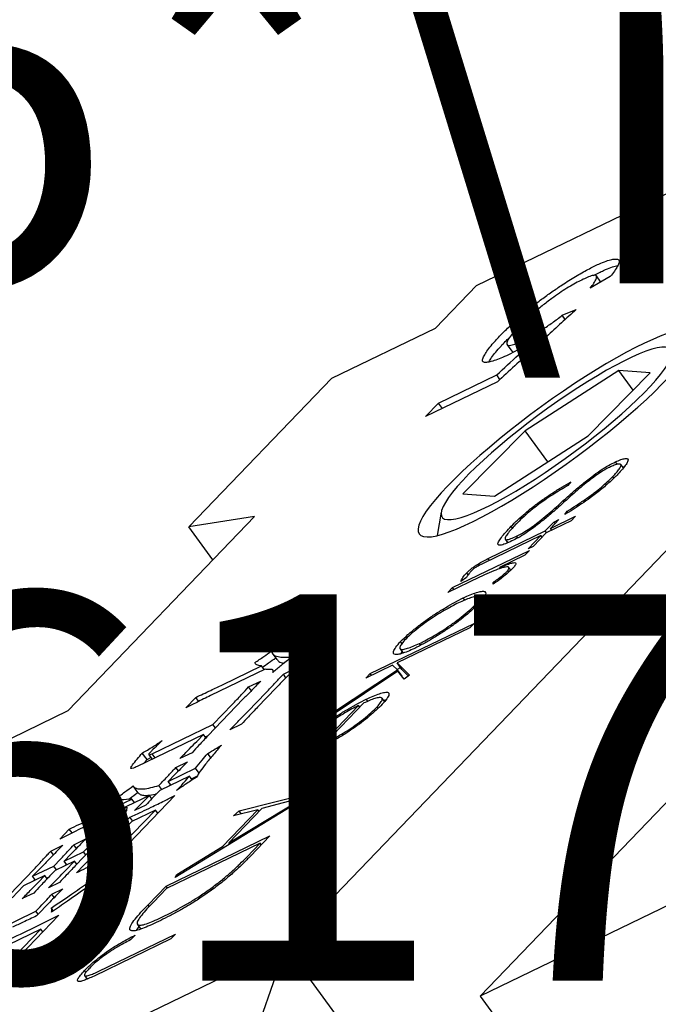
# Model space of a CAD drawing. Extents: x 0 to 663, y -1 to 554.
# Drawn here: x 304 to 310, y 89 to 97 of the extents above; entities that cross this region are included whole.
import ezdxf

# ---------------------------------------------------------------- set-up
doc = ezdxf.new("R2010")
doc.units = 0
doc.linetypes.add('SLD-实线', pattern=[0])
doc.layers.get('0').update_dxf_attribs({"linetype": 'CONTINUOUS'})
doc.layers.add('图框', color=179, linetype='SLD-实线')
doc.styles.add('SLDTEXTSTYLE0', font='锐字云字库细圆体GBK.TTF', dxfattribs={"bigfont": 'bigfont'})

# ---------------------------------------------------------------- blocks, each defined once
blk = doc.blocks.new('SW_NOTE_0')
at = {"layer": '图框', "color": 0, "char_height": 3.175, "attachment_point": 1, "style": 'SLDTEXTSTYLE0'}
for s, insert in [('1.\\M+18A4F\\M+18C60\\M+18EDA\\M+190A1\\M+18146\\M+1845586*\\M+18D82\\M+1937889', (0, -1.5337)), ('2.夹\\M+18E9D\\M+1974C\\M+19DC1\\M+18D73\\M+192F6\\M+1814617.5mm(\\M+1916F\\M+18DEC\\M+19770\\M+1816A', (0, -7.267))]:
    blk.add_mtext(s, dxfattribs=dict(at, insert=insert))

msp = doc.modelspace()

# ---------------------------------------------------------------- linework, layer by layer
at = {"color": 7, "linetype": 'SLD-实线'}
for p, q in [((308.194859, 95.092888), (315.015406, 98.391073)), ((309.218385, 95.122367), (309.181035, 95.173372)), ((307.859338, 94.74367), (308.194859, 95.092888)), ((309.295028, 95.167092), (309.130981, 95.071363)), ((308.900931, 94.848592), (309.016296, 94.897818)), ((308.925448, 94.815112), (308.900931, 94.848592)), ((307.00677, 94.331397), (307.859338, 94.74367)), ((308.446776, 94.607078), (308.485525, 94.554163)), ((308.715529, 94.622517), (308.689649, 94.657858)), ((309.36434, 94.394862), (308.594912, 93.898107)), ((309.112812, 93.858684), (309.623291, 94.375151)), ((309.623291, 94.375151), (309.36434, 94.394862)), ((309.482836, 94.233048), (309.36434, 94.394862)), ((305.832447, 93.109135), (307.00677, 94.331397)), ((308.367976, 94.302216), (307.777162, 94.016518)), ((307.883116, 94.126797), (308.36175, 94.358249)), ((308.388756, 94.321371), (308.36175, 94.358249)), ((307.777162, 94.016518), (307.883116, 94.126797)), ((307.915046, 94.083194), (307.883116, 94.126797)), ((308.594912, 93.898107), (308.084433, 93.381641)), ((308.780766, 93.64431), (308.594912, 93.898107)), ((308.343384, 93.36193), (309.112812, 93.858684)), ((309.35355, 93.623395), (309.3382, 93.644355)), ((309.402817, 93.593962), (309.381794, 93.62267)), ((309.398393, 93.600003), (309.411531, 93.605249)), ((308.972437, 93.479975), (308.947149, 93.449508)), ((309.325018, 93.511266), (309.316518, 93.522873)), ((310.172963, 93.35095), (306.627386, 89.660633)), ((308.084433, 93.381641), (308.343384, 93.36193)), ((308.917092, 93.314298), (308.908865, 93.325533)), ((307.905829, 93.231425), (307.872636, 93.037986)), ((308.921813, 93.21079), (308.940597, 93.239177)), ((308.948994, 93.22771), (308.940597, 93.239177)), ((304.839651, 91.600711), (306.372104, 93.195723)), ((306.372104, 93.195723), (305.832447, 93.109135)), ((308.761497, 93.076661), (308.831543, 93.149566)), ((308.97389, 93.159495), (308.768069, 93.059967)), ((308.803729, 93.097083), (309.009549, 93.19661)), ((308.873775, 93.169988), (308.803729, 93.097083)), ((308.831543, 93.149566), (308.873775, 93.169988)), ((308.841323, 93.136211), (308.831543, 93.149566)), ((309.009549, 93.19661), (308.97389, 93.159495)), ((306.02988, 92.839528), (305.832447, 93.109135)), ((308.291606, 92.849437), (308.761497, 93.076661)), ((308.491193, 93.100474), (308.480972, 93.114431)), ((308.772244, 93.061986), (308.761497, 93.076661)), ((308.814476, 93.082407), (308.803729, 93.097083)), ((308.725837, 93.039545), (308.255946, 92.812321)), ((308.432354, 93.008066), (308.453326, 92.979428)), ((308.535272, 93.018808), (308.524321, 93.033763)), ((308.619367, 92.928729), (308.725837, 93.039545)), ((308.768069, 93.059967), (308.661599, 92.949151)), ((308.735617, 93.02619), (308.725837, 93.039545)), ((307.998941, 92.610288), (308.632745, 92.916773)), ((308.443052, 92.974898), (308.450281, 92.983586)), ((308.632745, 92.916773), (308.594283, 92.876742)), ((308.661599, 92.949151), (308.619367, 92.928729)), ((308.302352, 92.834762), (308.291606, 92.849437)), ((308.594283, 92.876742), (308.384256, 92.77518)), ((308.389963, 92.767385), (308.384256, 92.77518)), ((308.461993, 92.739124), (308.45333, 92.750954)), ((308.477674, 92.754263), (308.461324, 92.77659)), ((308.220344, 92.695917), (307.960479, 92.570256)), ((308.114701, 92.692993), (308.068035, 92.660562)), ((308.12741, 92.715458), (308.115549, 92.731655)), ((307.960479, 92.570256), (307.998941, 92.610288)), ((308.010532, 92.594459), (307.998941, 92.610288)), ((308.333056, 92.639566), (308.33176, 92.653275)), ((308.33884, 92.643606), (308.33176, 92.653275)), ((308.099517, 92.508608), (308.086529, 92.526344)), ((308.235237, 92.501989), (308.213826, 92.531228)), ((308.18427, 92.449291), (308.176223, 92.46028)), ((306.876847, 92.256395), (306.915596, 92.20348)), ((307.322911, 91.904316), (308.17548, 92.316589)), ((308.13982, 92.279474), (307.54388, 91.991297)), ((308.17548, 92.316589), (308.13982, 92.279474)), ((311.033944, 92.175223), (308.226512, 89.253185)), ((306.875816, 92.109336), (306.867313, 92.120947)), ((307.568052, 92.107883), (307.593599, 92.072998)), ((307.583452, 92.151312), (307.571417, 92.167746)), ((307.736282, 92.136664), (307.726062, 92.15062)), ((306.517367, 92.072268), (306.556116, 92.019353)), ((306.458371, 91.940153), (306.009651, 91.723167)), ((306.10914, 91.812826), (306.42823, 91.967127)), ((306.450699, 91.936443), (306.42823, 91.967127)), ((306.530864, 91.921633), (306.522525, 91.93302)), ((306.608302, 91.898941), (306.703032, 91.944749)), ((307.005153, 91.57593), (307.545424, 91.935197)), ((307.506502, 91.973223), (307.287252, 91.867201)), ((307.545424, 91.935197), (307.506502, 91.973223)), ((307.541956, 91.938586), (307.571883, 91.953057)), ((307.54388, 91.991297), (307.64647, 91.890237)), ((307.582629, 91.938382), (307.54388, 91.991297)), ((307.584174, 91.882282), (307.545424, 91.935197)), ((307.582629, 91.938382), (307.637957, 91.883879)), ((306.629438, 91.870078), (306.608302, 91.898941)), ((307.548214, 91.923133), (306.999973, 91.558096)), ((307.287252, 91.867201), (307.322911, 91.904316)), ((307.333658, 91.889641), (307.322911, 91.904316)), ((307.601994, 91.857019), (307.548214, 91.923133)), ((307.582402, 91.881104), (307.584174, 91.882282)), ((307.64647, 91.890237), (307.601994, 91.857019)), ((306.323146, 91.793852), (306.422862, 91.842071)), ((306.345381, 91.763489), (306.323146, 91.793852)), ((306.548926, 91.787131), (306.395881, 91.627838)), ((305.806295, 91.622645), (305.888704, 91.708417)), ((305.912786, 91.675532), (305.888704, 91.708417)), ((306.276604, 91.692621), (305.990136, 91.394458)), ((306.318971, 91.595021), (306.464167, 91.746144)), ((307.301655, 91.676278), (307.289115, 91.693401)), ((307.440138, 91.674439), (307.419479, 91.70265)), ((306.029891, 91.485847), (306.18686, 91.649224)), ((306.873963, 91.274556), (307.226868, 91.641868)), ((307.2691, 91.66229), (306.954529, 91.334877)), ((307.236648, 91.628513), (307.226868, 91.641868)), ((307.386848, 91.618132), (307.378309, 91.629793)), ((303.987083, 91.188438), (304.839651, 91.600711)), ((306.999973, 91.558096), (307.005153, 91.57593)), ((307.012234, 91.56626), (307.005153, 91.57593)), ((305.531313, 91.244751), (306.029891, 91.485847)), ((306.050674, 91.457467), (306.029891, 91.485847)), ((306.263519, 91.487295), (306.168789, 91.441487)), ((305.951407, 91.404159), (305.407957, 91.141365)), ((305.896468, 91.346977), (305.951407, 91.404159)), ((305.97227, 91.375668), (305.951407, 91.404159)), ((305.966504, 91.383542), (305.991054, 91.395414)), ((306.786885, 91.325224), (306.777108, 91.338576)), ((306.964533, 91.321217), (306.954529, 91.334877)), ((305.487941, 91.198048), (305.449191, 91.250963)), ((305.487941, 91.198048), (305.517991, 91.215368)), ((305.50201, 91.237191), (305.529237, 91.200011)), ((305.554966, 91.212453), (305.531313, 91.244751)), ((305.857774, 91.253915), (305.758059, 91.205696)), ((306.011314, 91.212251), (305.986474, 91.246172)), ((306.755454, 91.264048), (306.776546, 91.235245)), ((306.763291, 91.224322), (306.774285, 91.238332)), ((306.815621, 91.269197), (306.764231, 91.224546)), ((305.461507, 91.16726), (305.487941, 91.198048)), ((305.662529, 91.017359), (305.886889, 91.125852)), ((305.72583, 91.133254), (305.82056, 91.179062)), ((305.746831, 91.104575), (305.72583, 91.133254)), ((305.915583, 91.086668), (305.886889, 91.125852)), ((305.836197, 91.061976), (305.591893, 90.94384)), ((305.717468, 91.074541), (305.662529, 91.017359)), ((305.859587, 91.030036), (305.836197, 91.061976)), ((305.853659, 91.03813), (305.898593, 91.059859)), ((305.412068, 90.927371), (305.373319, 90.980286)), ((305.609272, 90.952243), (305.585619, 90.984542)), ((305.683816, 90.98829), (305.662529, 91.017359)), ((305.673758, 90.983427), (305.681461, 90.991506)), ((305.507135, 90.902853), (305.068386, 90.690689)), ((305.716573, 90.901351), (305.277061, 90.443897)), ((305.527158, 90.875511), (305.507135, 90.902853)), ((306.813007, 90.896063), (305.718494, 90.227549)), ((306.159552, 90.512226), (306.781469, 90.889115)), ((306.244366, 90.776512), (306.842809, 90.927081)), ((306.781469, 90.889115), (306.432095, 90.795895)), ((306.7877, 90.880606), (306.781469, 90.889115)), ((306.842809, 90.927081), (306.813007, 90.896063)), ((305.134037, 90.761798), (305.363383, 90.872702)), ((305.384669, 90.843633), (305.363383, 90.872702)), ((305.479153, 90.823718), (305.384423, 90.77791)), ((304.908113, 90.265486), (305.347626, 90.722941)), ((305.278635, 90.492767), (305.557255, 90.782761)), ((305.370095, 90.692257), (305.347626, 90.722941)), ((305.557255, 90.782761), (305.362809, 90.688734)), ((305.576883, 90.755958), (305.557255, 90.782761)), ((305.574669, 90.758981), (305.584351, 90.763731)), ((306.109169, 90.483321), (306.398651, 90.78462)), ((306.432095, 90.795895), (306.159552, 90.512226)), ((306.398651, 90.78462), (306.197788, 90.735607)), ((306.197788, 90.735607), (306.244366, 90.776512)), ((306.262718, 90.751451), (306.244366, 90.776512)), ((306.40843, 90.771265), (306.398651, 90.78462)), ((305.079944, 90.614442), (305.062888, 90.637734)), ((305.362809, 90.688734), (305.08419, 90.39874)), ((305.157844, 90.642103), (305.247588, 90.6855)), ((305.177801, 90.61485), (305.157844, 90.642103)), ((304.770301, 90.544359), (304.848786, 90.626047)), ((304.871892, 90.594494), (304.848786, 90.626047)), ((305.644607, 90.157499), (306.497175, 90.569772)), ((306.497175, 90.569772), (306.337725, 90.403813)), ((304.696385, 90.445198), (304.796101, 90.493417)), ((304.88501, 90.497048), (304.984725, 90.545267)), ((304.907136, 90.466833), (304.88501, 90.497048)), ((305.109179, 90.544219), (304.897271, 90.32366)), ((304.966619, 90.440293), (305.029406, 90.505643)), ((305.08419, 90.39874), (305.278635, 90.492767)), ((305.298263, 90.465964), (305.278635, 90.492767)), ((306.416643, 90.509397), (305.648377, 90.137889)), ((305.73281, 90.251647), (306.109169, 90.483321)), ((306.117848, 90.471469), (306.109169, 90.483321)), ((306.167286, 90.501665), (306.159552, 90.512226)), ((306.306862, 90.395134), (306.416643, 90.509397)), ((306.426386, 90.496093), (306.416643, 90.509397)), ((304.718634, 90.414816), (304.696385, 90.445198)), ((304.807074, 90.363142), (304.966619, 90.440293)), ((304.862013, 90.420324), (304.807074, 90.363142)), ((304.985092, 90.415066), (304.966619, 90.440293)), ((305.10911, 90.364711), (305.08419, 90.39874)), ((304.641995, 90.335799), (304.547813, 90.237773)), ((304.547813, 90.237773), (304.722316, 90.322156)), ((304.722316, 90.322156), (304.777255, 90.379338)), ((304.744785, 90.291472), (304.722316, 90.322156)), ((304.892059, 90.362689), (304.732514, 90.285538)), ((304.829543, 90.332459), (304.807074, 90.363142)), ((304.815086, 90.325468), (304.816004, 90.326423)), ((304.816004, 90.326423), (304.826083, 90.337184)), ((304.817498, 90.285085), (304.892059, 90.362689)), ((304.910532, 90.337462), (304.892059, 90.362689)), ((304.908339, 90.340457), (304.91781, 90.345037)), ((305.079339, 90.350455), (305.102157, 90.374205)), ((304.294314, 90.021156), (304.557236, 90.294812)), ((304.647755, 90.244552), (304.473253, 90.160169)), ((304.570283, 90.207089), (304.547813, 90.237773)), ((304.592816, 90.18737), (304.647755, 90.244552)), ((304.667503, 90.217586), (304.647755, 90.244552)), ((304.732514, 90.285538), (304.689347, 90.24061)), ((305.718494, 90.227549), (305.73281, 90.251647)), ((305.740578, 90.241038), (305.73281, 90.251647)), ((304.473253, 90.160169), (304.379072, 90.062143)), ((304.555826, 90.200098), (304.566935, 90.211661)), ((304.664035, 90.222321), (304.678743, 90.229433)), ((304.768833, 90.187201), (304.679089, 90.143804)), ((305.496364, 90.003204), (305.644607, 90.157499)), ((305.656198, 90.141671), (305.644607, 90.157499)), ((304.556985, 90.100066), (304.462255, 90.054258)), ((304.70595, 90.091189), (304.795694, 90.134586)), ((304.725875, 90.06398), (304.70595, 90.091189)), ((305.648377, 90.137889), (305.540888, 90.026012)), ((304.688679, 90.02598), (304.578801, 89.911617)), ((305.506216, 89.98975), (305.496364, 90.003204)), ((309.905778, 90.065221), (308.226512, 89.253185)), ((304.174726, 89.757769), (304.573588, 89.950645)), ((304.763727, 89.917943), (304.233958, 89.366547)), ((304.573588, 89.950645), (304.608906, 89.987405)), ((304.592061, 89.925419), (304.573588, 89.950645)), ((304.717995, 89.953777), (304.704063, 89.972802)), ((305.408936, 89.842135), (305.436541, 89.804438)), ((304.614381, 89.804175), (304.16566, 89.587189)), ((304.233731, 89.407986), (304.614381, 89.804175)), ((304.631699, 89.780525), (304.614381, 89.804175)), ((305.09062, 89.457997), (305.722644, 89.763622)), ((305.389906, 89.754172), (305.352081, 89.714803)), ((305.400845, 89.793455), (305.422192, 89.824033)), ((305.722644, 89.763622), (305.684182, 89.723591)), ((305.684182, 89.723591), (305.052158, 89.417965)), ((299.806839, 86.362447), (306.627386, 89.660633)), ((306.627386, 89.660633), (306.44023, 89.118381)), ((306.627386, 89.660633), (311.664815, 82.781689)), ((304.986302, 89.447805), (304.97514, 89.463047)), ((304.975329, 89.421424), (304.99624, 89.392868)), ((308.226512, 89.253185), (319.967597, 73.219955))]:
    msp.add_line(p, q, dxfattribs=at)
at = {"color": 7, "linetype": 'SLD-实线', "flags": 128}
for points in [[(307.958665, 93.445509), (307.905515, 93.388612), (307.85836, 93.334812), (307.8175, 93.284448), (307.783191, 93.23784), (307.755652, 93.195281), (307.735056, 93.157041), (307.721534, 93.123362), (307.71517, 93.094456), (307.716006, 93.070507), (307.724035, 93.051665), (307.739208, 93.038051), (307.761427, 93.029749), (307.790554, 93.026813), (307.826403, 93.02926), (307.868748, 93.037076), (307.917321, 93.050212), (307.971815, 93.068583), (308.031886, 93.092074), (308.097154, 93.120537), (308.167206, 93.153791), (308.241599, 93.191626), (308.319863, 93.233803), (308.401503, 93.280055), (308.486003, 93.330091), (308.572829, 93.383593), (308.661432, 93.440223), (308.751251, 93.499623), (308.841719, 93.561419), (308.932264, 93.625218), (309.022313, 93.690618), (309.111297, 93.757205), (309.198653, 93.824558), (309.28383, 93.892252), (309.366288, 93.959858), (309.445506, 94.026949), (309.520984, 94.093101), (309.592244, 94.157896), (309.658836, 94.220923), (309.720339, 94.281785), (309.776363, 94.340096), (309.826555, 94.395489), (309.870597, 94.447612), (309.908212, 94.496136), (309.93916, 94.540755), (309.963247, 94.581186), (309.980319, 94.617174), (309.99027, 94.648491), (309.993037, 94.67494), (309.988601, 94.696352), (309.97699, 94.712593), (309.958279, 94.72356), (309.932586, 94.729184), (309.900073, 94.729428), (309.860945, 94.724292), (309.81545, 94.713808), (309.763875, 94.698043), (309.706547, 94.677095), (309.643828, 94.651097), (309.576115, 94.620215), (309.503835, 94.584642), (309.427446, 94.544604), (309.347431, 94.500354), (309.264295, 94.452172), (309.178564, 94.400363), (309.090781, 94.345253), (309.001499, 94.287192), (308.911284, 94.226546), (308.820706, 94.163699), (308.730338, 94.099048), (308.640751, 94.033002), (308.552511, 93.965979), (308.466176, 93.898402), (308.382292, 93.830699), (308.30139, 93.763297), (308.223981, 93.696623), (308.150553, 93.631098), (308.081573, 93.567136), (308.017475, 93.505143), (307.958665, 93.445509)], [(309.573727, 94.212326), (309.624931, 94.265631), (309.670266, 94.315988), (309.709387, 94.363016), (309.741998, 94.406355), (309.767849, 94.445676), (309.786745, 94.480679), (309.79854, 94.511099), (309.803146, 94.536704), (309.800528, 94.557298), (309.790704, 94.572726), (309.773751, 94.582869), (309.749797, 94.587651), (309.719024, 94.587035), (309.681667, 94.581026), (309.63801, 94.569669), (309.588384, 94.553051), (309.533169, 94.531299), (309.472784, 94.504578), (309.407688, 94.473091), (309.338378, 94.437078), (309.26538, 94.396814), (309.18925, 94.352604), (309.110568, 94.304785), (309.029931, 94.25372), (308.947955, 94.1998), (308.865263, 94.143433), (308.782484, 94.085049), (308.700249, 94.025092), (308.619182, 93.964019), (308.539901, 93.902295), (308.46301, 93.840388), (308.389094, 93.778771), (308.318714, 93.717912), (308.252408, 93.658274), (308.190679, 93.600312), (308.133997, 93.544465), (308.082793, 93.491161), (308.037458, 93.440803), (307.998337, 93.393776), (307.965726, 93.350437), (307.939875, 93.311116), (307.920979, 93.276113), (307.909184, 93.245693), (307.904578, 93.220088), (307.907196, 93.199494), (307.91702, 93.184066), (307.933973, 93.173923), (307.957927, 93.169141), (307.9887, 93.169757), (308.026057, 93.175766), (308.069714, 93.187123), (308.119339, 93.20374), (308.174555, 93.225493), (308.23494, 93.252214), (308.300035, 93.2837), (308.369346, 93.319713), (308.442344, 93.359978), (308.518474, 93.404188), (308.597156, 93.452007), (308.677792, 93.503071), (308.759768, 93.556992), (308.842461, 93.613359), (308.92524, 93.671743), (309.007475, 93.731699), (309.088542, 93.792772), (309.167823, 93.854497), (309.244714, 93.916404), (309.31863, 93.978021), (309.38901, 94.03888), (309.455316, 94.098518), (309.517045, 94.15648), (309.573727, 94.212326)]]:
    msp.add_lwpolyline(points, dxfattribs=at)
at = {"color": 7, "linetype": 'SLD-实线'}
for points, knots in [([(308.689649, 94.657858), (308.662209, 94.640683), (308.607324, 94.606329), (308.529139, 94.561122), (308.456852, 94.523056), (308.394074, 94.494973), (308.33952, 94.474683), (308.294348, 94.462786), (308.259503, 94.459569), (308.241059, 94.469494), (308.249389, 94.498405), (308.267492, 94.533506), (308.295781, 94.57499), (308.33826, 94.627503), (308.40031, 94.693468), (308.480924, 94.771306), (308.564552, 94.846414), (308.648101, 94.916731), (308.729875, 94.980535), (308.815048, 95.041869), (308.909342, 95.105456), (309.011028, 95.169761), (309.113326, 95.22735), (309.196569, 95.268343), (309.262826, 95.296156), (309.309694, 95.309458), (309.344162, 95.3124), (309.368101, 95.306853), (309.370848, 95.285559), (309.357114, 95.253196), (309.330985, 95.21301), (309.307014, 95.182397), (309.295028, 95.167092)], [0, 0, 0, 0, 0.0312689, 0.06254308, 0.09379289, 0.12505438, 0.1563155, 0.18757962, 0.21883407, 0.25006561, 0.28128885, 0.31255621, 0.34382307, 0.37507985, 0.41673847, 0.45839614, 0.50006923, 0.53132392, 0.56256525, 0.59380811, 0.62506505, 0.66671733, 0.70835605, 0.75002976, 0.78127486, 0.81251008, 0.84375617, 0.87499729, 0.9062217, 0.93747298, 0.96873762, 1, 1, 1, 1]), ([(309.158718, 95.176513), (309.186911, 95.190872), (309.238455, 95.217124), (309.300927, 95.242674), (309.338849, 95.254588), (309.353339, 95.255556), (309.356642, 95.255776)], [0, 0, 0, 0, 0.344742094, 0.630267206, 0.915702045, 1, 1, 1, 1]), ([(309.130981, 95.071363), (309.141504, 95.085592), (309.162549, 95.114048), (309.182007, 95.149441), (309.185692, 95.172655), (309.171251, 95.181029), (309.139748, 95.173821), (309.095938, 95.155216), (309.049607, 95.134109), (308.996803, 95.106221), (308.938926, 95.072243), (308.876995, 95.031174), (308.80807, 94.9827), (308.733512, 94.926108), (308.659633, 94.864258), (308.594602, 94.805019), (308.538286, 94.749327), (308.491013, 94.697967), (308.456316, 94.653311), (308.441343, 94.620685), (308.445826, 94.601265), (308.473837, 94.599425), (308.522962, 94.615393), (308.586352, 94.645008), (308.658281, 94.683981), (308.736514, 94.730886), (308.820108, 94.787491), (308.873983, 94.82822), (308.900931, 94.848592)], [0, 0, 0, 0, 0.04170785, 0.08340457, 0.12505287, 0.15629229, 0.18749073, 0.21877212, 0.25005216, 0.28131368, 0.31256799, 0.34382108, 0.37509948, 0.41675695, 0.45843611, 0.50012162, 0.54181158, 0.58351967, 0.62519903, 0.66684059, 0.7084974, 0.75011522, 0.79174119, 0.8333934, 0.87510833, 0.91674489, 0.95835696, 1, 1, 1, 1]), ([(309.016296, 94.897818), (308.975213, 94.860492), (308.893042, 94.785837), (308.772255, 94.674737), (308.596987, 94.513441), (308.462443, 94.389346), (308.367976, 94.302216)], [0, 0, 0, 0, 0.18664656, 0.37331667, 0.55998857, 1, 1, 1, 1]), ([(308.29938, 94.465105), (308.302015, 94.470484), (308.310246, 94.487288), (308.334785, 94.522253), (308.377236, 94.574659), (308.423659, 94.62502), (308.46112, 94.66087), (308.47135, 94.67066)], [0, 0, 0, 0, 0.10940728, 0.34178209, 0.57408201, 0.88368818, 1, 1, 1, 1]), ([(308.36175, 94.358249), (308.420941, 94.413459), (308.526633, 94.512043), (308.639841, 94.613306), (308.689649, 94.657858)], [0, 0, 0, 0, 0.56003245, 1, 1, 1, 1]), ([(308.705166, 94.636669), (308.728243, 94.649768), (308.752952, 94.663793), (308.779705, 94.681987), (308.781471, 94.683188)], [0, 0, 0, 0, 0.93396386, 1, 1, 1, 1]), ([(308.487346, 94.555462), (308.487519, 94.553908), (308.488208, 94.547754), (308.49885, 94.549087), (308.506803, 94.550083)], [0, 0, 0, 0, 0.25258313, 1, 1, 1, 1]), ([(308.908865, 93.325533), (308.932513, 93.346886), (308.979802, 93.389585), (309.057352, 93.45562), (309.135841, 93.517975), (309.21261, 93.573064), (309.282344, 93.617034), (309.319577, 93.635246), (309.3382, 93.644355)], [0, 0, 0, 0, 0.18700831, 0.37394921, 0.56063528, 0.70717832, 0.85353544, 1, 1, 1, 1]), ([(309.3382, 93.644355), (309.353762, 93.650897), (309.384871, 93.663973), (309.420323, 93.673225), (309.441145, 93.670414), (309.443117, 93.653258), (309.427001, 93.6238), (309.39783, 93.586207), (309.371564, 93.557498), (309.358427, 93.543139)], [0, 0, 0, 0, 0.14010046, 0.28006995, 0.41992963, 0.55982454, 0.70644078, 0.85317539, 1, 1, 1, 1]), ([(309.298213, 93.603728), (309.285198, 93.597461), (309.259182, 93.584932), (309.210598, 93.55503), (309.160583, 93.520053), (309.106726, 93.478981), (309.051279, 93.433526), (308.994869, 93.384794), (308.960016, 93.353178), (308.942588, 93.337369)], [0, 0, 0, 0, 0.12486697, 0.24960548, 0.37447119, 0.49950477, 0.66626352, 0.83311769, 1, 1, 1, 1]), ([(309.316518, 93.522873), (309.326675, 93.533996), (309.346985, 93.556238), (309.370054, 93.585652), (309.38396, 93.609603), (309.384366, 93.624958), (309.368027, 93.628217), (309.338386, 93.620834), (309.311609, 93.609432), (309.298213, 93.603728)], [0, 0, 0, 0, 0.14015997, 0.28027773, 0.42028549, 0.56018646, 0.70662621, 0.85323736, 1, 1, 1, 1]), ([(308.480972, 93.114431), (308.497602, 93.131278), (308.530853, 93.164964), (308.593198, 93.220772), (308.664301, 93.27846), (308.741971, 93.335675), (308.821133, 93.388957), (308.898985, 93.437584), (308.947949, 93.465843), (308.972437, 93.479975)], [0, 0, 0, 0, 0.14003975, 0.28001424, 0.41992055, 0.5598401, 0.70647243, 0.85320352, 1, 1, 1, 1]), ([(309.358427, 93.543139), (309.33771, 93.522845), (309.296294, 93.482276), (309.217673, 93.415202), (309.136483, 93.352761), (309.059358, 93.298492), (308.989285, 93.252272), (308.944306, 93.224618), (308.921813, 93.21079)], [0, 0, 0, 0, 0.186677014, 0.373184403, 0.559631163, 0.706367561, 0.85316411, 1, 1, 1, 1]), ([(308.940597, 93.239177), (308.965134, 93.254298), (309.014185, 93.284527), (309.091013, 93.336142), (309.162351, 93.388162), (309.224029, 93.437588), (309.274871, 93.482027), (309.302633, 93.509255), (309.316518, 93.522873)], [0, 0, 0, 0, 0.18680588, 0.3734471, 0.55994902, 0.70659672, 0.85325919, 1, 1, 1, 1]), ([(308.947149, 93.449508), (308.92705, 93.437939), (308.886855, 93.414803), (308.823009, 93.375088), (308.757202, 93.331391), (308.689946, 93.282627), (308.625688, 93.231293), (308.568412, 93.180555), (308.538278, 93.150091), (308.523204, 93.134853)], [0, 0, 0, 0, 0.14014567, 0.28026134, 0.4203059, 0.56023704, 0.70672759, 0.85330344, 1, 1, 1, 1]), ([(308.942588, 93.337369), (308.92036, 93.317085), (308.875911, 93.276523), (308.803934, 93.213949), (308.733207, 93.155505), (308.664206, 93.102472), (308.599804, 93.057139), (308.536981, 93.018288), (308.503552, 93.002232), (308.48683, 92.994201)], [0, 0, 0, 0, 0.16691489, 0.33378659, 0.50056119, 0.62560399, 0.750484, 0.87518941, 1, 1, 1, 1]), ([(308.524321, 93.033763), (308.538398, 93.040454), (308.56654, 93.053828), (308.620474, 93.087648), (308.674954, 93.126592), (308.732908, 93.171698), (308.792153, 93.221136), (308.852731, 93.274074), (308.890151, 93.308378), (308.908865, 93.325533)], [0, 0, 0, 0, 0.124771286, 0.249423039, 0.374283035, 0.499362009, 0.666172144, 0.833057899, 1, 1, 1, 1]), ([(308.48683, 92.994201), (308.468255, 92.985602), (308.431131, 92.968414), (308.38962, 92.956238), (308.369143, 92.961404), (308.373622, 92.98498), (308.398062, 93.021567), (308.434851, 93.065591), (308.465597, 93.098149), (308.480972, 93.114431)], [0, 0, 0, 0, 0.14010322, 0.28001158, 0.4197551, 0.55958127, 0.70628005, 0.85311442, 1, 1, 1, 1]), ([(308.523204, 93.134853), (308.511108, 93.122063), (308.486916, 93.096484), (308.457069, 93.061415), (308.435312, 93.030926), (308.42745, 93.008772), (308.440918, 93.001351), (308.475846, 93.011035), (308.508152, 93.026183), (308.524321, 93.033763)], [0, 0, 0, 0, 0.140241248, 0.280472763, 0.420605343, 0.560501919, 0.706819107, 0.853270977, 1, 1, 1, 1]), ([(308.115549, 92.731655), (308.121069, 92.737209), (308.132106, 92.748311), (308.154803, 92.767319), (308.179888, 92.78583), (308.213077, 92.80753), (308.251514, 92.829581), (308.278236, 92.842815), (308.291606, 92.849437)], [0, 0, 0, 0, 0.12504809, 0.25002405, 0.37499224, 0.50000443, 0.74983077, 1, 1, 1, 1]), ([(308.157619, 92.751999), (308.151408, 92.745239), (308.138977, 92.731709), (308.124109, 92.711522), (308.118268, 92.700018), (308.114701, 92.692993)], [0, 0, 0, 0, 0.27989987, 0.56024832, 1, 1, 1, 1]), ([(308.255946, 92.812321), (308.240857, 92.804902), (308.218242, 92.793782), (308.18924, 92.776905), (308.17497, 92.767179), (308.167898, 92.761827), (308.161825, 92.756496), (308.159023, 92.753501), (308.157619, 92.751999)], [0, 0, 0, 0, 0.499942352, 0.749326955, 0.812093887, 0.874800414, 0.937252406, 1, 1, 1, 1]), ([(308.45333, 92.750954), (308.457849, 92.758889), (308.466896, 92.774776), (308.455859, 92.781846), (308.434572, 92.78054), (308.406162, 92.77335), (308.362241, 92.75815), (308.300853, 92.733021), (308.247183, 92.708286), (308.220344, 92.695917)], [0, 0, 0, 0, 0.11159149, 0.22340613, 0.3353968, 0.44748344, 0.55960986, 0.77977451, 1, 1, 1, 1]), ([(308.33176, 92.653275), (308.344493, 92.662245), (308.369944, 92.680172), (308.404567, 92.706539), (308.434274, 92.731336), (308.446979, 92.744415), (308.45333, 92.750954)], [0, 0, 0, 0, 0.28041359, 0.56045262, 0.78026654, 1, 1, 1, 1]), ([(308.502047, 92.778486), (308.490554, 92.766597), (308.467583, 92.742833), (308.42233, 92.704354), (308.376241, 92.669191), (308.347454, 92.649443), (308.333056, 92.639566)], [0, 0, 0, 0, 0.27996029, 0.5596124, 0.77974069, 1, 1, 1, 1]), ([(308.384256, 92.77518), (308.399065, 92.78146), (308.428681, 92.794018), (308.468578, 92.80858), (308.499569, 92.816625), (308.51825, 92.815899), (308.522595, 92.805144), (308.508892, 92.787367), (308.502047, 92.778486)], [0, 0, 0, 0, 0.18702644, 0.3740042, 0.56085902, 0.70754108, 0.85390601, 1, 1, 1, 1]), ([(308.068035, 92.660562), (308.069188, 92.665155), (308.071496, 92.674342), (308.08397, 92.696324), (308.10358, 92.718265), (308.115549, 92.731655)], [0, 0, 0, 0, 0.28035868, 0.56077671, 1, 1, 1, 1]), ([(308.086529, 92.526344), (308.105992, 92.534869), (308.144915, 92.55192), (308.196181, 92.570687), (308.238558, 92.581529), (308.26725, 92.580553), (308.275313, 92.563497), (308.258891, 92.529238), (308.232085, 92.497099), (308.218675, 92.481022)], [0, 0, 0, 0, 0.14017812, 0.28033912, 0.42042991, 0.56040321, 0.7068791, 0.85336561, 1, 1, 1, 1]), ([(307.571417, 92.167746), (307.591028, 92.186266), (307.630231, 92.223288), (307.70184, 92.283141), (307.780345, 92.34243), (307.861757, 92.397876), (307.940977, 92.446887), (308.016717, 92.490058), (308.063256, 92.514247), (308.086529, 92.526344)], [0, 0, 0, 0, 0.14002426, 0.27991316, 0.41978691, 0.55968834, 0.70636843, 0.85316586, 1, 1, 1, 1]), ([(308.176223, 92.46028), (308.186836, 92.473156), (308.208053, 92.498898), (308.219029, 92.525124), (308.210497, 92.537712), (308.184663, 92.537305), (308.146657, 92.52698), (308.100199, 92.509425), (308.065422, 92.494052), (308.048033, 92.486366)], [0, 0, 0, 0, 0.13994097, 0.2797632, 0.4195973, 0.55957699, 0.70633196, 0.85316137, 1, 1, 1, 1]), ([(308.226502, 92.513918), (308.228877, 92.514813), (308.238114, 92.518292), (308.244843, 92.519546), (308.249841, 92.520478)], [0, 0, 0, 0, 0.25707975, 1, 1, 1, 1]), ([(308.048033, 92.486366), (308.029313, 92.476631), (307.991873, 92.457161), (307.931912, 92.423597), (307.868478, 92.385425), (307.800734, 92.341077), (307.731287, 92.290647), (307.665615, 92.237254), (307.630981, 92.204539), (307.613649, 92.188168)], [0, 0, 0, 0, 0.14019771, 0.28039391, 0.42052759, 0.56054054, 0.70697181, 0.85336037, 1, 1, 1, 1]), ([(308.218675, 92.481022), (308.198473, 92.461958), (308.158086, 92.423846), (308.084309, 92.362272), (308.003633, 92.301251), (307.919867, 92.244157), (307.83824, 92.193494), (307.760027, 92.148689), (307.711808, 92.123415), (307.687694, 92.110775)], [0, 0, 0, 0, 0.14001212, 0.27991652, 0.41979452, 0.55973867, 0.70641656, 0.85318063, 1, 1, 1, 1]), ([(307.726062, 92.15062), (307.745358, 92.160621), (307.783947, 92.18062), (307.846374, 92.215871), (307.912098, 92.255573), (307.982291, 92.301859), (308.053977, 92.354116), (308.121573, 92.409197), (308.157999, 92.443246), (308.176223, 92.46028)], [0, 0, 0, 0, 0.14018656, 0.28035202, 0.42043167, 0.56040266, 0.70687082, 0.85334816, 1, 1, 1, 1]), ([(306.749956, 92.168626), (306.773495, 92.185016), (306.815534, 92.214287), (306.857354, 92.244564), (306.875757, 92.257887)], [0, 0, 0, 0, 0.55993309, 1, 1, 1, 1]), ([(306.875757, 92.257887), (306.882742, 92.249596), (306.896711, 92.233013), (306.932253, 92.221999), (306.971211, 92.216602), (307.0047, 92.221114), (307.021442, 92.223369)], [0, 0, 0, 0, 0.28000917, 0.56002822, 0.78005315, 1, 1, 1, 1]), ([(306.814926, 92.134103), (306.829713, 92.144415), (306.862997, 92.167625), (306.896107, 92.191632), (306.914507, 92.204972)], [0, 0, 0, 0, 0.44428389, 1, 1, 1, 1]), ([(307.021442, 92.223369), (306.991714, 92.199788), (306.938623, 92.157675), (306.884249, 92.115782), (306.860322, 92.097348)], [0, 0, 0, 0, 0.55995834, 1, 1, 1, 1]), ([(306.915865, 92.203679), (306.922107, 92.195598), (306.932205, 92.182524), (306.952135, 92.176861), (306.959746, 92.174698)], [0, 0, 0, 0, 0.6181104, 1, 1, 1, 1]), ([(307.613649, 92.188168), (307.60213, 92.174783), (307.579105, 92.148026), (307.563344, 92.118695), (307.567731, 92.103027), (307.591044, 92.101332), (307.628103, 92.110768), (307.673588, 92.127349), (307.70857, 92.142863), (307.726062, 92.15062)], [0, 0, 0, 0, 0.139975407, 0.279802997, 0.419631039, 0.55959299, 0.706318855, 0.853144081, 1, 1, 1, 1]), ([(306.860322, 92.097348), (306.86458, 92.104924), (306.873146, 92.120168), (306.861625, 92.126286), (306.847857, 92.130364), (306.830469, 92.131718), (306.814138, 92.133875), (306.793623, 92.139514), (306.770922, 92.15014), (306.756945, 92.162464), (306.749956, 92.168626)], [0, 0, 0, 0, 0.09228306, 0.18567201, 0.27911202, 0.37256571, 0.46601718, 0.55946834, 0.77972814, 1, 1, 1, 1]), ([(307.687694, 92.110775), (307.668078, 92.102111), (307.628849, 92.084782), (307.578125, 92.066563), (307.537726, 92.057458), (307.512631, 92.061346), (307.51038, 92.082577), (307.530338, 92.119034), (307.55772, 92.151504), (307.571417, 92.167746)], [0, 0, 0, 0, 0.14015076, 0.28028838, 0.42032035, 0.56025283, 0.70672256, 0.85329721, 1, 1, 1, 1]), ([(306.372838, 91.992824), (306.398172, 92.010127), (306.443412, 92.041025), (306.488689, 92.072888), (306.508611, 92.086908)], [0, 0, 0, 0, 0.56000387, 1, 1, 1, 1]), ([(306.435921, 91.956624), (306.453146, 91.968399), (306.490276, 91.993783), (306.527438, 92.01996), (306.54736, 92.033993)], [0, 0, 0, 0, 0.463895736, 1, 1, 1, 1]), ([(306.508611, 92.086908), (306.515315, 92.075652), (306.528721, 92.053146), (306.571748, 92.039909), (306.623774, 92.037467), (306.658554, 92.038358), (306.675944, 92.038804)], [0, 0, 0, 0, 0.28000614, 0.5598737, 0.77994002, 1, 1, 1, 1]), ([(306.675944, 92.038804), (306.6468, 92.01541), (306.594755, 91.973635), (306.543448, 91.931889), (306.520872, 91.91352)], [0, 0, 0, 0, 0.559988136, 1, 1, 1, 1]), ([(306.557999, 92.020735), (306.561902, 92.014448), (306.572324, 91.997666), (306.597965, 91.992309), (306.614002, 91.988958)], [0, 0, 0, 0, 0.37460979, 1, 1, 1, 1]), ([(307.57159, 92.066312), (307.571906, 92.066911), (307.574347, 92.071543), (307.580284, 92.078267), (307.585453, 92.084121)], [0, 0, 0, 0, 0.12941869, 1, 1, 1, 1]), ([(306.42823, 91.967127), (306.420675, 91.967693), (306.405563, 91.968824), (306.386096, 91.976718), (306.377866, 91.986716), (306.372838, 91.992824)], [0, 0, 0, 0, 0.28000056, 0.56005305, 1, 1, 1, 1]), ([(306.520872, 91.91352), (306.522742, 91.919359), (306.52648, 91.931032), (306.517373, 91.938322), (306.487967, 91.936018), (306.47058, 91.938448), (306.458371, 91.940153)], [0, 0, 0, 0, 0.1866095, 0.37303309, 0.55978327, 1, 1, 1, 1]), ([(306.703032, 91.944749), (306.673559, 91.914994), (306.620927, 91.861857), (306.570926, 91.809964), (306.548926, 91.787131)], [0, 0, 0, 0, 0.55998674, 1, 1, 1, 1]), ([(306.464167, 91.746144), (306.491853, 91.775054), (306.541291, 91.826676), (306.587827, 91.876861), (306.608302, 91.898941)], [0, 0, 0, 0, 0.56000805, 1, 1, 1, 1]), ([(305.888704, 91.708417), (305.929513, 91.727559), (306.002387, 91.761741), (306.076521, 91.797217), (306.10914, 91.812826)], [0, 0, 0, 0, 0.56000558, 1, 1, 1, 1]), ([(306.18686, 91.649224), (306.21301, 91.676573), (306.259707, 91.725412), (306.303762, 91.77294), (306.323146, 91.793852)], [0, 0, 0, 0, 0.56000361, 1, 1, 1, 1]), ([(306.422862, 91.842071), (306.394934, 91.813878), (306.34506, 91.763533), (306.297522, 91.714289), (306.276604, 91.692621)], [0, 0, 0, 0, 0.55998961, 1, 1, 1, 1]), ([(306.009651, 91.723167), (305.97197, 91.704698), (305.904682, 91.671717), (305.836358, 91.637639), (305.806295, 91.622645)], [0, 0, 0, 0, 0.559992, 1, 1, 1, 1]), ([(306.777108, 91.338576), (306.796131, 91.356912), (306.83415, 91.393559), (306.905533, 91.453712), (306.984713, 91.513341), (307.066484, 91.568477), (307.145258, 91.616388), (307.220333, 91.658464), (307.266185, 91.681754), (307.289115, 91.693401)], [0, 0, 0, 0, 0.14004455, 0.27989299, 0.41969196, 0.55959987, 0.70630385, 0.85312746, 1, 1, 1, 1]), ([(307.378309, 91.629793), (307.389087, 91.642338), (307.410633, 91.667412), (307.424005, 91.694042), (307.418723, 91.707877), (307.39617, 91.708909), (307.36096, 91.699662), (307.318011, 91.683831), (307.285405, 91.669471), (307.2691, 91.66229)], [0, 0, 0, 0, 0.13998099, 0.27979769, 0.41962187, 0.55958178, 0.70634025, 0.85314768, 1, 1, 1, 1]), ([(307.289115, 91.693401), (307.30876, 91.702257), (307.348046, 91.719966), (307.400052, 91.739808), (307.44296, 91.751479), (307.472587, 91.751564), (307.480059, 91.734373), (307.462875, 91.699945), (307.435376, 91.667667), (307.421618, 91.651517)], [0, 0, 0, 0, 0.14019535, 0.28037282, 0.42046723, 0.56044258, 0.70686879, 0.85333494, 1, 1, 1, 1]), ([(307.433162, 91.683966), (307.434564, 91.68451), (307.442194, 91.687471), (307.447756, 91.688581), (307.452296, 91.689486)], [0, 0, 0, 0, 0.18376273, 1, 1, 1, 1]), ([(306.395881, 91.627838), (306.370538, 91.601288), (306.325281, 91.553876), (306.282391, 91.507639), (306.263519, 91.487295)], [0, 0, 0, 0, 0.55998839, 1, 1, 1, 1]), ([(307.226868, 91.641868), (307.208894, 91.632512), (307.172949, 91.613803), (307.115208, 91.581338), (307.054058, 91.544276), (306.98884, 91.501179), (306.922428, 91.45227), (306.860904, 91.401214), (306.828994, 91.37038), (306.813026, 91.354951)], [0, 0, 0, 0, 0.14022139, 0.28042994, 0.42053231, 0.56049527, 0.70688471, 0.85333092, 1, 1, 1, 1]), ([(307.421618, 91.651517), (307.40572, 91.63592), (307.373934, 91.604735), (307.31573, 91.553841), (307.250521, 91.501803), (307.1811, 91.451751), (307.105221, 91.401692), (307.026535, 91.35464), (306.946925, 91.310909), (306.898286, 91.286675), (306.873963, 91.274556)], [0, 0, 0, 0, 0.11202251, 0.22398161, 0.3359033, 0.44782651, 0.55981065, 0.70645865, 0.85320832, 1, 1, 1, 1]), ([(306.954529, 91.334877), (306.972856, 91.344216), (307.009508, 91.362892), (307.06886, 91.395843), (307.131993, 91.433718), (307.199942, 91.478753), (307.268813, 91.530041), (307.330889, 91.582768), (307.362494, 91.61411), (307.378309, 91.629793)], [0, 0, 0, 0, 0.14022089, 0.28042724, 0.42055048, 0.56051206, 0.7068955, 0.85333721, 1, 1, 1, 1]), ([(306.168789, 91.441487), (306.197467, 91.47045), (306.248677, 91.522171), (306.297492, 91.572761), (306.318971, 91.595021)], [0, 0, 0, 0, 0.55998851, 1, 1, 1, 1]), ([(305.990136, 91.394458), (305.964695, 91.367859), (305.919264, 91.32036), (305.876563, 91.274217), (305.857774, 91.253915)], [0, 0, 0, 0, 0.56000525, 1, 1, 1, 1]), ([(305.449191, 91.250963), (305.463413, 91.25901), (305.491869, 91.275112), (305.546695, 91.309379), (305.587247, 91.336928), (305.612016, 91.353754)], [0, 0, 0, 0, 0.27999381, 0.560219061, 1, 1, 1, 1]), ([(305.612016, 91.353754), (305.597647, 91.339822), (305.568909, 91.31196), (305.535212, 91.278079), (305.509032, 91.251481), (305.497638, 91.235324), (305.510459, 91.236191), (305.524341, 91.241889), (305.531313, 91.244751)], [0, 0, 0, 0, 0.25090901, 0.50179936, 0.62723955, 0.75073785, 0.87481622, 1, 1, 1, 1]), ([(305.758059, 91.205696), (305.784552, 91.232378), (305.831863, 91.280025), (305.876727, 91.326519), (305.896468, 91.346977)], [0, 0, 0, 0, 0.55999021, 1, 1, 1, 1]), ([(306.098702, 91.315749), (306.07559, 91.288924), (306.029365, 91.235272), (305.971689, 91.164239), (305.92334, 91.101368), (305.903865, 91.068998), (305.894129, 91.052815)], [0, 0, 0, 0, 0.280024643, 0.560064913, 0.78006206, 1, 1, 1, 1]), ([(305.986474, 91.246172), (306.007134, 91.25868), (306.044031, 91.281019), (306.081995, 91.305136), (306.098702, 91.315749)], [0, 0, 0, 0, 0.55993978, 1, 1, 1, 1]), ([(306.764231, 91.224546), (306.749821, 91.220446), (306.721019, 91.212253), (306.697984, 91.216849), (306.697783, 91.236705), (306.715261, 91.266584), (306.741669, 91.300181), (306.765293, 91.325776), (306.777108, 91.338576)], [0, 0, 0, 0, 0.186735438, 0.373237221, 0.559570239, 0.706299529, 0.853116962, 1, 1, 1, 1]), ([(306.813026, 91.354951), (306.800751, 91.341486), (306.776218, 91.314575), (306.754414, 91.282386), (306.751495, 91.261348), (306.772184, 91.256291), (306.801133, 91.264892), (306.815621, 91.269197)], [0, 0, 0, 0, 0.1869368, 0.37361928, 0.56013283, 0.77985123, 1, 1, 1, 1]), ([(305.407957, 91.141365), (305.396551, 91.135727), (305.373804, 91.124484), (305.351936, 91.11975), (305.354287, 91.133284), (305.373856, 91.16136), (305.405542, 91.20071), (305.434639, 91.234209), (305.449191, 91.250963)], [0, 0, 0, 0, 0.124972666, 0.249229869, 0.373547128, 0.498789345, 0.749335901, 1, 1, 1, 1]), ([(305.886889, 91.125852), (305.904549, 91.147798), (305.936086, 91.186988), (305.971077, 91.228088), (305.986474, 91.246172)], [0, 0, 0, 0, 0.55998142, 1, 1, 1, 1]), ([(305.585619, 90.984542), (305.61271, 91.012757), (305.661083, 91.06314), (305.706047, 91.111831), (305.72583, 91.133254)], [0, 0, 0, 0, 0.56002288, 1, 1, 1, 1]), ([(305.82056, 91.179062), (305.800916, 91.159365), (305.765838, 91.124192), (305.732248, 91.089712), (305.717468, 91.074541)], [0, 0, 0, 0, 0.56000374, 1, 1, 1, 1]), ([(305.729503, 90.942592), (305.74216, 90.955101), (305.767483, 90.980127), (305.796925, 91.016804), (305.8213, 91.044841), (305.836197, 91.061976)], [0, 0, 0, 0, 0.27981216, 0.5598546, 1, 1, 1, 1]), ([(305.894129, 91.052815), (305.863574, 91.032862), (305.809013, 90.997232), (305.753797, 90.959288), (305.729503, 90.942592)], [0, 0, 0, 0, 0.56001141, 1, 1, 1, 1]), ([(305.220787, 90.871538), (305.249419, 90.891295), (305.300552, 90.926577), (305.351083, 90.963874), (305.373319, 90.980286)], [0, 0, 0, 0, 0.559957393, 1, 1, 1, 1]), ([(305.373319, 90.980286), (305.378634, 90.974363), (305.389265, 90.962517), (305.419183, 90.955262), (305.460161, 90.954927), (305.516505, 90.965234), (305.562579, 90.978105), (305.585619, 90.984542)], [0, 0, 0, 0, 0.18667309, 0.37336498, 0.56000432, 0.77997153, 1, 1, 1, 1]), ([(305.334246, 90.870838), (305.337914, 90.873393), (305.364046, 90.891598), (305.389869, 90.910835), (305.412068, 90.927371)], [0, 0, 0, 0, 0.1403682, 1, 1, 1, 1]), ([(305.384423, 90.77791), (305.407915, 90.801508), (305.449866, 90.843647), (305.489636, 90.884762), (305.507135, 90.902853)], [0, 0, 0, 0, 0.55999532, 1, 1, 1, 1]), ([(305.412068, 90.927371), (305.41739, 90.921454), (305.428035, 90.909619), (305.457852, 90.902278), (305.499232, 90.90229), (305.537107, 90.908384), (305.562632, 90.915242), (305.565535, 90.916022)], [0, 0, 0, 0, 0.23097456, 0.46197239, 0.69290519, 0.96507528, 1, 1, 1, 1]), ([(305.591893, 90.94384), (305.570222, 90.921105), (305.531523, 90.880507), (305.495155, 90.84107), (305.479153, 90.823718)], [0, 0, 0, 0, 0.559998963, 1, 1, 1, 1]), ([(305.523189, 90.805651), (305.558847, 90.823046), (305.62252, 90.854111), (305.687835, 90.886917), (305.716573, 90.901351)], [0, 0, 0, 0, 0.55999871, 1, 1, 1, 1]), ([(305.062888, 90.637734), (305.11053, 90.667928), (305.195601, 90.721842), (305.282589, 90.780437), (305.32086, 90.806217)], [0, 0, 0, 0, 0.560034116, 1, 1, 1, 1]), ([(305.363383, 90.872702), (305.333472, 90.869843), (305.280058, 90.864738), (305.238898, 90.86946), (305.220787, 90.871538)], [0, 0, 0, 0, 0.55997644, 1, 1, 1, 1]), ([(305.32086, 90.806217), (305.320951, 90.800309), (305.321114, 90.789759), (305.318146, 90.777059), (305.31684, 90.771471)], [0, 0, 0, 0, 0.55996317, 1, 1, 1, 1]), ([(305.347626, 90.722941), (305.379903, 90.737874), (305.437542, 90.764541), (305.497019, 90.793089), (305.523189, 90.805651)], [0, 0, 0, 0, 0.5599963, 1, 1, 1, 1]), ([(304.848786, 90.626047), (304.90166, 90.651003), (304.996077, 90.695568), (305.091882, 90.741561), (305.134037, 90.761798)], [0, 0, 0, 0, 0.56000293, 1, 1, 1, 1]), ([(305.31684, 90.771471), (305.268699, 90.739192), (305.182731, 90.681548), (305.097453, 90.625831), (305.059929, 90.601315)], [0, 0, 0, 0, 0.55998174, 1, 1, 1, 1]), ([(305.068386, 90.690689), (305.013076, 90.663724), (304.914307, 90.615572), (304.814303, 90.566118), (304.770301, 90.544359)], [0, 0, 0, 0, 0.55999638, 1, 1, 1, 1]), ([(305.029406, 90.505643), (305.054095, 90.53147), (305.098181, 90.57759), (305.139614, 90.622391), (305.157844, 90.642103)], [0, 0, 0, 0, 0.56000446, 1, 1, 1, 1]), ([(305.059929, 90.601315), (305.061128, 90.608559), (305.063268, 90.621496), (305.063004, 90.632772), (305.062888, 90.637734)], [0, 0, 0, 0, 0.559971573, 1, 1, 1, 1]), ([(305.247588, 90.6855), (305.221097, 90.658819), (305.17379, 90.611174), (305.128921, 90.564678), (305.109179, 90.544219)], [0, 0, 0, 0, 0.55999032, 1, 1, 1, 1]), ([(304.796101, 90.493417), (304.766628, 90.463662), (304.713996, 90.410525), (304.663995, 90.358632), (304.641995, 90.335799)], [0, 0, 0, 0, 0.55998674, 1, 1, 1, 1]), ([(304.777255, 90.379338), (304.798835, 90.402063), (304.837371, 90.442642), (304.870453, 90.480424), (304.88501, 90.497048)], [0, 0, 0, 0, 0.560008388, 1, 1, 1, 1]), ([(304.984725, 90.545267), (304.961162, 90.521637), (304.919085, 90.479438), (304.879452, 90.438387), (304.862013, 90.420324)], [0, 0, 0, 0, 0.55998699, 1, 1, 1, 1]), ([(304.557236, 90.294812), (304.584797, 90.32369), (304.634012, 90.375254), (304.677327, 90.423827), (304.696385, 90.445198)], [0, 0, 0, 0, 0.560021063, 1, 1, 1, 1]), ([(305.277061, 90.443897), (305.241036, 90.427139), (305.176707, 90.397214), (305.110628, 90.365498), (305.081554, 90.351543)], [0, 0, 0, 0, 0.55999817, 1, 1, 1, 1]), ([(306.337725, 90.403813), (306.317571, 90.383101), (306.277267, 90.341682), (306.205085, 90.274311), (306.12245, 90.20352), (306.029995, 90.13173), (305.934282, 90.064671), (305.841744, 90.005796), (305.755375, 89.95565), (305.674483, 89.912212), (305.624853, 89.887918), (305.600038, 89.87577)], [0, 0, 0, 0, 0.11206367, 0.2241061, 0.3360656, 0.44793883, 0.55981351, 0.66978478, 0.77982057, 0.88990533, 1, 1, 1, 1]), ([(305.637921, 89.91538), (305.660898, 89.926716), (305.706846, 89.949386), (305.781827, 89.990004), (305.862022, 90.037155), (305.947091, 90.091855), (306.033422, 90.15314), (306.115384, 90.217197), (306.18836, 90.279898), (306.252555, 90.339704), (306.288759, 90.376657), (306.306862, 90.395134)], [0, 0, 0, 0, 0.11209167, 0.22415774, 0.33619821, 0.44815546, 0.56000692, 0.66992147, 0.77990267, 0.88994794, 1, 1, 1, 1]), ([(304.897271, 90.32366), (304.872666, 90.297875), (304.828728, 90.251829), (304.787134, 90.206948), (304.768833, 90.187201)], [0, 0, 0, 0, 0.55999945, 1, 1, 1, 1]), ([(305.081554, 90.351543), (305.049663, 90.335994), (304.992714, 90.308228), (304.933964, 90.278546), (304.908113, 90.265486)], [0, 0, 0, 0, 0.55998828, 1, 1, 1, 1]), ([(304.689347, 90.24061), (304.664073, 90.214093), (304.61894, 90.166743), (304.575916, 90.12044), (304.556985, 90.100066)], [0, 0, 0, 0, 0.55999761, 1, 1, 1, 1]), ([(304.679089, 90.143804), (304.705518, 90.170455), (304.752712, 90.218047), (304.797703, 90.264601), (304.817498, 90.285085)], [0, 0, 0, 0, 0.559996049, 1, 1, 1, 1]), ([(304.462255, 90.054258), (304.4871, 90.079328), (304.531465, 90.124096), (304.57407, 90.168036), (304.592816, 90.18737)], [0, 0, 0, 0, 0.56000107, 1, 1, 1, 1]), ([(304.70026, 89.976911), (304.756068, 90.01471), (304.833801, 90.067359), (304.933735, 90.135988), (304.977647, 90.167259), (304.999598, 90.182891)], [0, 0, 0, 0, 0.56004822, 0.78007179, 1, 1, 1, 1]), ([(304.999598, 90.182891), (304.997885, 90.175529), (304.994827, 90.162382), (304.998811, 90.15417), (305.000564, 90.150556)], [0, 0, 0, 0, 0.55993879, 1, 1, 1, 1]), ([(304.608906, 89.987405), (304.627329, 90.006932), (304.660228, 90.041802), (304.691979, 90.076098), (304.70595, 90.091189)], [0, 0, 0, 0, 0.55998273, 1, 1, 1, 1]), ([(304.795694, 90.134586), (304.775406, 90.114167), (304.739179, 90.077706), (304.704109, 90.041785), (304.688679, 90.02598)], [0, 0, 0, 0, 0.56001836, 1, 1, 1, 1]), ([(305.000564, 90.150556), (304.944884, 90.111519), (304.845452, 90.041809), (304.746034, 89.973125), (304.702288, 89.942903)], [0, 0, 0, 0, 0.55998356, 1, 1, 1, 1]), ([(305.600038, 89.87577), (305.57602, 89.864049), (305.527993, 89.84061), (305.463042, 89.812665), (305.410881, 89.794398), (305.373568, 89.787015), (305.351145, 89.789861), (305.341679, 89.804766), (305.353226, 89.836586), (305.387407, 89.884729), (305.436146, 89.941098), (305.476289, 89.982499), (305.496364, 90.003204)], [0, 0, 0, 0, 0.10461397, 0.20919405, 0.31373908, 0.39587738, 0.4779936, 0.5600811, 0.66993961, 0.77989788, 0.88992775, 1, 1, 1, 1]), ([(305.540888, 90.026012), (305.522452, 90.007073), (305.485588, 89.969203), (305.441582, 89.918043), (305.411369, 89.874703), (305.402347, 89.844668), (305.418784, 89.832793), (305.456734, 89.838095), (305.508826, 89.855886), (305.569798, 89.881989), (305.615212, 89.904249), (305.637921, 89.91538)], [0, 0, 0, 0, 0.11209913, 0.22414881, 0.33612329, 0.44797554, 0.55982542, 0.6697705, 0.77980827, 0.88989782, 1, 1, 1, 1]), ([(304.365927, 89.723393), (304.439494, 89.758985), (304.570864, 89.822542), (304.704797, 89.888793), (304.763727, 89.917943)], [0, 0, 0, 0, 0.560004699, 1, 1, 1, 1]), ([(304.578801, 89.911617), (304.542868, 89.894953), (304.478702, 89.865196), (304.412447, 89.833298), (304.383294, 89.819263)], [0, 0, 0, 0, 0.55999115, 1, 1, 1, 1]), ([(304.702288, 89.942903), (304.704959, 89.951395), (304.709728, 89.966564), (304.703154, 89.973749), (304.70026, 89.976911)], [0, 0, 0, 0, 0.5598829, 1, 1, 1, 1]), ([(304.97514, 89.463047), (304.989211, 89.477446), (305.017331, 89.50622), (305.07359, 89.555285), (305.138374, 89.604973), (305.205997, 89.650782), (305.270975, 89.690322), (305.332894, 89.725041), (305.3709, 89.744461), (305.389906, 89.754172)], [0, 0, 0, 0, 0.140054461, 0.279897003, 0.419625614, 0.559509933, 0.706235649, 0.853093089, 1, 1, 1, 1]), ([(305.352081, 89.714803), (305.334547, 89.705799), (305.299486, 89.687795), (305.242685, 89.655998), (305.186698, 89.621635), (305.133343, 89.585236), (305.086759, 89.549327), (305.046426, 89.513968), (305.026847, 89.493537), (305.017049, 89.483313)], [0, 0, 0, 0, 0.16693647, 0.3338098, 0.5004694, 0.6254347, 0.75018292, 0.87498037, 1, 1, 1, 1]), ([(305.052158, 89.417965), (305.036816, 89.410715), (305.006137, 89.396218), (304.965807, 89.380125), (304.93371, 89.37149), (304.914827, 89.374165), (304.91688, 89.392548), (304.938721, 89.423878), (304.962994, 89.449984), (304.97514, 89.463047)], [0, 0, 0, 0, 0.14026469, 0.28047918, 0.42054405, 0.5603707, 0.70669646, 0.85323426, 1, 1, 1, 1]), ([(305.017049, 89.483313), (305.008553, 89.474382), (304.991573, 89.456531), (304.975964, 89.434968), (304.972338, 89.42098), (304.983752, 89.416537), (305.010304, 89.423026), (305.047464, 89.437555), (305.076232, 89.451182), (305.09062, 89.457997)], [0, 0, 0, 0, 0.12506099, 0.24995601, 0.3747879, 0.49967858, 0.66625757, 0.83308865, 1, 1, 1, 1])]:
    msp.add_open_spline(points, degree=3, knots=knots, dxfattribs=at)

# ---------------------------------------------------------------- block references
at = {"layer": '图框', "color": 7}
msp.add_blockref('SW_NOTE_0', (177.204322, 99.821526), dxfattribs=at)

doc.saveas('drawing.dxf')
